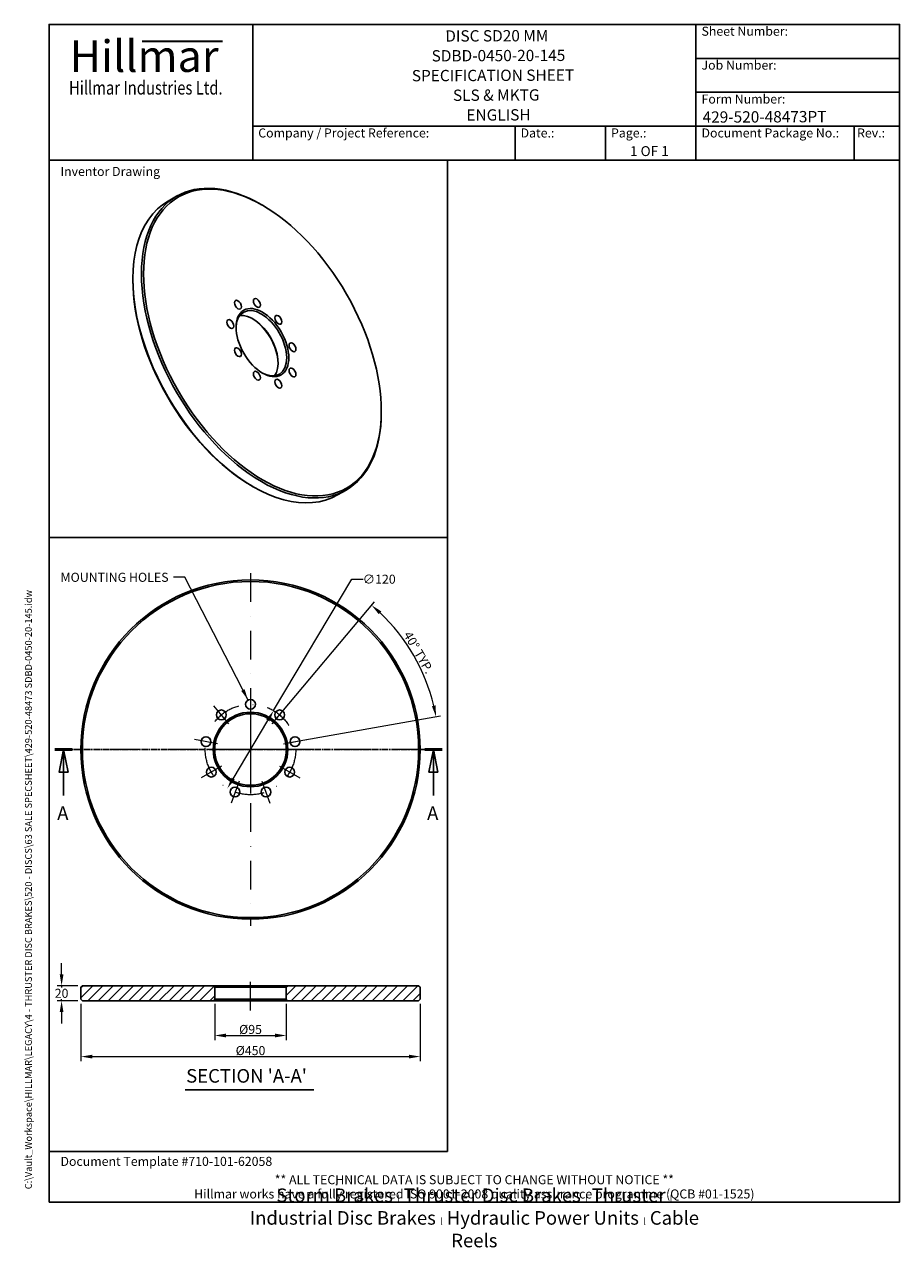
# Model space of a CAD drawing. Units: millimetres. Extents: x 93 to 1254, y 12 to 1634.
import ezdxf
from ezdxf.enums import TextEntityAlignment as Align

# ---------------------------------------------------------------- set-up
doc = ezdxf.new("R2010")
doc.units = ezdxf.units.MM
doc.header["$LTSCALE"] = 6
for name, pattern in [('CHAIN', [0.3543, 0.2362, -0.0295, 0.0591, -0.0295]), ('DASHDOT2', [12.7, 6.35, -3.175, 0, -3.175]), ('LONG_DASH_DOTTED', [0.3001, 0.2362, -0.0295, 0.0049, -0.0295])]:
    doc.linetypes.add(name, pattern=pattern)
for name, color, linetype, lineweight in [('Bend Extents(Hillmar_metric)', 7, 'Continuous', 35), ('Center Mark(Hillmar_metric)', 7, 'LONG_DASH_DOTTED', 18), ('Centerline(Hillmar_metric)', 7, 'LONG_DASH_DOTTED', 18), ('Dimensions(Hillmar_metric)', 7, 'Continuous', 13), ('Section View Lines(Hillmar_metric)', 7, 'LONG_DASH_DOTTED', 25), ('Sketch Geometry(Hillmar_metric)', 7, 'Continuous', 25), ('Symbols(Hillmar_metric)', 7, 'Continuous', 18), ('Visible Edges(Hillmar_metric)', 7, 'Continuous', 25)]:
    doc.layers.add(name, color=color, linetype=linetype, lineweight=lineweight)
doc.layers.add('Hatch', color=7, linetype='Continuous', lineweight=9, true_color=0x1e1e47)
doc.styles.add('Hillmar_Imperial_Balloon', font='arial.ttf')
doc.styles.add('Hillmar_Imperial_Parts_List', font='arial.ttf')
doc.styles.add('Hillmar_metric_Dimensions', font='arial.ttf')
doc.styles.add('Hillmar_metric_Logo', font='timesbd.ttf')
doc.styles.add('Hillmar_metric_parts_list', font='arial.ttf')
doc.styles.add('Hillmar_metric_title_block', font='arial.ttf')
doc.styles.add('Text Style48', font='arial.ttf')
doc.styles.add('Text Style95', font='arial.ttf')
doc.styles.add('Text Style96', font='arialbd.ttf')
doc.styles.add('Text Style99', font='arial.ttf')
doc.dimstyles.new('DEFAULT-ISO-Method 1b-Hillmar_metric', dxfattribs={"dimscale": 6, "dimtxt": 2, "dimasz": 2.5, "dimexe": 1, "dimexo": 1, "dimgap": 0.25, "dimtad": 1, "dimtih": 1, "dimtoh": 1, "dimrnd": 1e-08, "dimdsep": 46, "dimtxsty": 'Hillmar_metric_Dimensions', "dimcen": 0.09, "dimdle": 8, "dimclrd": 7, "dimclre": 7, "dimclrt": 7, "dimazin": 2, "dimtfac": 0.75, "dimtmove": 0, "dimatfit": 3, "dimfxl": 1, "dimtolj": 1, "dimlwd": 9, "dimlwe": 9, "dimarcsym": 0})
doc.dimstyles.new('DEFAULT-ISO-Method 1b-Hillmar_metric$7', dxfattribs={"dimscale": 6, "dimtxt": 2, "dimasz": 2.5, "dimexe": 1, "dimexo": 1, "dimgap": 0.25, "dimtad": 1, "dimtih": 1, "dimtoh": 1, "dimrnd": 1e-08, "dimdsep": 46, "dimtxsty": 'Hillmar_metric_Dimensions', "dimcen": 0.09, "dimdle": 8, "dimclrd": 7, "dimclre": 7, "dimclrt": 7, "dimazin": 2, "dimtfac": 0.75, "dimtmove": 0, "dimatfit": 3, "dimfxl": 1, "dimtolj": 1, "dimlwd": 15, "dimlwe": 9, "dimarcsym": 0})

# ---------------------------------------------------------------- blocks, each defined once
blk = doc.blocks.new('Borders Default Border')
at = {"layer": 'Sketch Geometry(Hillmar_metric)', "flags": 128}
blk.add_lwpolyline([(21, 12), (21, 272.4), (209, 272.4), (209, 12), (21, 12)], dxfattribs=at)
blk = doc.blocks.new('Title Blocks Hillmar_Metric')
at = {"layer": 'Bend Extents(Hillmar_metric)'}
blk.add_line((46, 267.97), (63.74, 267.97), dxfattribs=at)
at = {"layer": 'Sketch Geometry(Hillmar_metric)'}
for p, q in [((25.42, 31.27), (25.42, 11.27)), ((213.42, 11.27), (213.42, 31.27)), ((88.92, 15.12), (88.92, 15.04)), ((25.42, 11.27), (213.42, 11.27))]:
    blk.add_line(p, q, dxfattribs=at)
at = {"layer": 'Visible Edges(Hillmar_metric)'}
for p, q in [((25.42, 241.67), (25.42, 271.67)), ((25.42, 271.67), (213.42, 271.67)), ((70.42, 271.67), (70.42, 241.67)), ((168.42, 241.67), (168.42, 271.67)), ((213.42, 271.67), (213.42, 241.67)), ((168.42, 264.17), (213.42, 264.17)), ((168.42, 256.67), (213.42, 256.67)), ((70.42, 249.17), (213.42, 249.17)), ((128.42, 249.17), (128.42, 241.67)), ((148.42, 249.17), (148.42, 241.67)), ((168.42, 249.17), (168.42, 241.67)), ((203.42, 241.67), (203.42, 249.17)), ((213.42, 241.67), (25.42, 241.67))]:
    blk.add_line(p, q, dxfattribs=at)
at = {"layer": 'Symbols(Hillmar_metric)', "color": 7}
for s, insert, char_height, width, attachment_point, style in [('  Sheet Number:', (168.42, 269.92), 2, 24.474, 4, 'Hillmar_Imperial_Parts_List'), ('\\fTimes New Roman|b1|i0;\\H7.0000;Hillmar', (46.42, 264.67), 7, 40.7951, 5, 'Hillmar_metric_Logo'), ('  Job Number:', (168.42, 262.42), 2, 25.6993, 4, 'Hillmar_Imperial_Parts_List'), ('\\fTimes New Roman|b1|i0;\\W0.80;\\H3.0000; Hillmar Industries Ltd.', (46.42, 257.67), 3, 39.1243, 5, 'Hillmar_metric_Logo'), ('  Form Number:', (168.42, 254.92), 2, 28.5371, 4, 'Hillmar_Imperial_Parts_List'), ('  Company / Project Reference:', (70.42, 247.42), 2, 44.6915, 4, 'Hillmar_Imperial_Parts_List'), ('  Document Package No.:', (168.42, 247.42), 2, 33.9954, 4, 'Hillmar_Imperial_Parts_List'), ('  Date.:', (128.42, 247.42), 2, 17.1049, 4, 'Hillmar_Imperial_Parts_List'), ('  Page.:', (148.42, 247.42), 2, 13.531, 4, 'Hillmar_Imperial_Parts_List'), (' Rev.:', (203.42, 247.42), 2, 16.4122, 4, 'Hillmar_Imperial_Parts_List')]:
    blk.add_mtext(s, dxfattribs=dict(at, insert=insert, char_height=char_height, width=width, attachment_point=attachment_point, style=style))
at = {"layer": 'Symbols(Hillmar_metric)', "color": 7, "style": 'Hillmar_metric_parts_list'}
for s, insert, char_height, attachment_point in [('\\fArial|b0|i0;\\H2.0000;Inventor Drawing', (27.92, 239.17), 2, 4), ('\\fArial|b0|i0;\\H2.0000;Document Template #710-101-62058', (27.92, 20.27), 2, 4), ('\\fArial Narrow|b1|i0;\\H3.0000;Storm Brakes\\fArial Narrow|b0|i0;\\H3.0000; \\fWingdings|b0|i0;\\H1.5000;l\\fArial Narrow|b0|i0;\\H3.0000; \\fArial Narrow|b1|i0;\\H3.0000;Thruster Disc Brakes\\fArial Narrow|b0|i0;\\H3.0000; \\fWingdings|b0|i0;\\H1.5000;l\\fArial Narrow|b0|i0;\\H3.0000; \\fArial Narrow|b1|i0;\\H3.0000;Thruster\\fArial Narrow|b0|i0;\\H3.0000; \\fWingdings|b0|i0;\\H1.5000;l\\fArial Narrow|b0|i0;\\H3.0000; \\fArial Narrow|b1|i0;\\H3.0000;Industrial Disc Brakes\\fArial Narrow|b0|i0;\\H3.0000; \\fWingdings|b0|i0;\\H1.5000;l\\fArial Narrow|b0|i0;\\H3.0000; \\fArial Narrow|b1|i0;\\H3.0000;Hydraulic Power Units\\fArial Narrow|b0|i0;\\H3.0000; \\fWingdings|b0|i0;\\H1.5000;l\\fArial Narrow|b0|i0;\\H3.0000; \\fArial Narrow|b1|i0;\\H3.0000;Cable Reels', (119.42, 7.77), 1.5, 5)]:
    blk.add_mtext(s, dxfattribs=dict(at, insert=insert, char_height=char_height, attachment_point=attachment_point))
at = {"layer": 'Symbols(Hillmar_metric)', "color": 7, "insert": (119.42, 14.64), "char_height": 2, "attachment_point": 5, "line_spacing_factor": 0.944221, "style": 'Hillmar_metric_parts_list'}
blk.add_mtext('\\fArial|b0|i0;\\H2.0000;** ALL TECHNICAL DATA IS SUBJECT TO CHANGE WITHOUT NOTICE **\\PHillmar works have a fully registered ISO 9001-2008 quality assurance programme (QCB #01-1525)', dxfattribs=at)
at = {"layer": 'Symbols(Hillmar_metric)', "color": 7}
for tag, p, height, rotation, style in [('<Line1>_001', (113, 267.87), 2.5, 0.2344, 'Text Style96'), ('<Line2>_001', (109.98, 263.48), 2.5, 0.2344, 'Text Style96'), ('<Line3>_001', (105.6, 259.09), 2.5, 0.2344, 'Text Style96'), ('<Line4>_001', (114.7, 254.76), 2.5, 0.2344, 'Text Style96'), ('<Line5>_001', (117.67, 250.39), 2.5, 0.2344, 'Text Style96'), ('<Form_Number>_001', (169.88, 249.94), 2.5, 0.2344, 'Text Style48'), ('<Page>_001', (153.84, 242.55), 2.2, 0.2344, 'Text Style95'), ('FILENAME_AND_PATH_001', (21.59, 14.11), 1.5, 90, 'Hillmar_metric_title_block')]:
    blk.add_attdef(tag, p, '', height=height, rotation=rotation, dxfattribs=dict(at, style=style))
at = {"layer": 'Symbols(Hillmar_metric)', "color": 7, "style": 'Text Style48'}
for tag, p in [('<Sheet_Number>', (169.92, 266.17)), ('<Job_Number>', (169.92, 258.67)), ('<Document_Package_Number.>', (169.92, 243.67))]:
    blk.add_attdef(tag, text='', height=2.5, rotation=0.2344, dxfattribs=at).set_placement(p, align=Align.MIDDLE_LEFT)
at = {"layer": 'Symbols(Hillmar_metric)', "color": 7}
for tag, height, style, p in [('<Date>', 2.2, 'Text Style95', (138.42, 243.67)), ('<Document_Package_Number_Rev..>', 2.5, 'Text Style48', (208.42, 243.67))]:
    blk.add_attdef(tag, text='', height=height, rotation=0.2344, dxfattribs=dict(at, style=style)).set_placement(p, align=Align.MIDDLE_CENTER)
blk = doc.blocks.new('*D23')
at = {"layer": 'Defpoints', "color": 0, "linetype": 'Continuous', "transparency": 16777216}
for p in [(423.7, 724), (362.4, 620.8)]:
    blk.add_point(p, dxfattribs=at)
at = {"layer": 'Dimensions(Hillmar_metric)', "color": 7, "linetype": 'Continuous', "lineweight": 9, "transparency": 16777216}
for p, q in [((423.7, 724), (527.5, 898.4)), ((527.5, 898.4), (542.5, 898.4)), ((370.1, 633.7), (416.1, 711.1))]:
    blk.add_line(p, q, dxfattribs=at)
at = {"layer": 'Dimensions(Hillmar_metric)', "color": 7, "linetype": 'Continuous', "transparency": 16777216}
for points in [[(413.9, 712.4), (418.2, 709.8), (423.7, 724)], [(367.9, 635), (372.2, 632.5), (362.4, 620.8)]]:
    blk.add_solid(points, dxfattribs=at)
at = {"layer": 'Dimensions(Hillmar_metric)', "color": 7, "linetype": 'Continuous', "lineweight": 13, "transparency": 16777216, "insert": (563.8, 898.4), "char_height": 12, "attachment_point": 5, "style": 'Hillmar_metric_Dimensions'}
blk.add_mtext('\\A1;∅120', dxfattribs=at)
blk = doc.blocks.new('*D24')
at = {"layer": 'Defpoints', "color": 0, "linetype": 'Continuous', "transparency": 16777216}
for p in [(622.5, 771.4), (421.7, 706.5), (393.1, 672.4), (436.9, 680.1)]:
    blk.add_point(p, dxfattribs=at)
at = {"layer": 'Dimensions(Hillmar_metric)', "color": 7, "linetype": 'Continuous', "lineweight": 9, "transparency": 16777216}
for p, q in [((425.5, 711.1), (557.6, 868.5)), ((442.8, 681.2), (645.1, 716.9))]:
    blk.add_line(p, q, dxfattribs=at)
blk.add_arc((393.1, 672.4), 249.9, 13.4395, 46.5605, dxfattribs=at)
at = {"layer": 'Dimensions(Hillmar_metric)', "color": 7, "linetype": 'Continuous', "transparency": 16777216}
for points in [[(563.2, 852), (566.6, 855.7), (553.7, 863.9)], [(638.6, 731), (633.7, 730), (639.2, 715.8)]]:
    blk.add_solid(points, dxfattribs=at)
at = {"layer": 'Dimensions(Hillmar_metric)', "color": 7, "linetype": 'Continuous', "lineweight": 13, "transparency": 16777216, "insert": (616.1, 801.2), "char_height": 12, "attachment_point": 5, "rotation": 300, "style": 'Hillmar_metric_Dimensions'}
blk.add_mtext('\\A1;40° TYP.', dxfattribs=at)
blk = doc.blocks.new('2dTransSection0')
at = {"layer": 'Section View Lines(Hillmar_metric)', "linetype": 'CHAIN'}
blk.add_line((22.27, 112.07), (107.88, 112.07), dxfattribs=at)
at = {"layer": 'Section View Lines(Hillmar_metric)', "linetype": 'Continuous', "lineweight": 50}
for p, q in [((22.27, 112.07), (26.11, 112.07)), ((104.04, 112.07), (107.88, 112.07))]:
    blk.add_line(p, q, dxfattribs=at)
at = {"layer": 'Section View Lines(Hillmar_metric)', "linetype": 'Continuous'}
for p, q in [((24.19, 112.07), (23.19, 107.07)), ((24.19, 107.07), (24.19, 112.07)), ((25.19, 107.07), (24.19, 112.07)), ((105.96, 112.07), (104.96, 107.07)), ((105.96, 107.07), (105.96, 112.07)), ((106.96, 107.07), (105.96, 112.07)), ((23.19, 107.07), (25.19, 107.07)), ((24.19, 101.89), (24.19, 107.07)), ((104.96, 107.07), (106.96, 107.07)), ((105.96, 101.89), (105.96, 107.07))]:
    blk.add_line(p, q, dxfattribs=at)
at = {"layer": 'Section View Lines(Hillmar_metric)', "linetype": 'Continuous', "flags": 128}
for points in [[(25.19, 107.07), (24.19, 112.07), (23.19, 107.07), (25.19, 107.07)], [(106.96, 107.07), (105.96, 112.07), (104.96, 107.07), (106.96, 107.07)]]:
    blk.add_lwpolyline(points, dxfattribs=at)
at = {"layer": 'Section View Lines(Hillmar_metric)'}
for points in [[(25.19, 107.07), (24.19, 112.07), (23.19, 107.07), (25.19, 107.07)], [(106.96, 107.07), (105.96, 112.07), (104.96, 107.07), (106.96, 107.07)]]:
    blk.add_solid(points, dxfattribs=at)
at = {"layer": 'Section View Lines(Hillmar_metric)', "char_height": 3, "attachment_point": 7, "line_spacing_factor": 0.25, "style": 'Hillmar_Imperial_Balloon'}
for insert in [(22.78, 95.57), (104.56, 95.57)]:
    blk.add_mtext('A', dxfattribs=dict(at, insert=insert))
blk = doc.blocks.new('*D26')
at = {"layer": 'Defpoints', "color": 0, "linetype": 'Continuous', "transparency": 16777216}
for p in [(170.1, 359), (142.5, 339), (170.1, 339)]:
    blk.add_point(p, dxfattribs=at)
at = {"layer": 'Dimensions(Hillmar_metric)', "color": 7, "linetype": 'Continuous', "lineweight": 9, "transparency": 16777216}
for p, q in [((142.5, 374), (142.5, 389)), ((164.1, 359), (136.5, 359)), ((142.5, 359), (142.5, 356.7)), ((142.5, 339), (142.5, 341.4)), ((164.1, 339), (136.5, 339)), ((142.5, 324), (142.5, 309))]:
    blk.add_line(p, q, dxfattribs=at)
at = {"layer": 'Dimensions(Hillmar_metric)', "color": 7, "linetype": 'Continuous', "transparency": 16777216}
for points in [[(140, 374), (145, 374), (142.5, 359)], [(140, 324), (145, 324), (142.5, 339)]]:
    blk.add_solid(points, dxfattribs=at)
at = {"layer": 'Dimensions(Hillmar_metric)', "color": 7, "linetype": 'Continuous', "lineweight": 13, "transparency": 16777216, "insert": (142.5, 349), "char_height": 12, "attachment_point": 5, "style": 'Hillmar_metric_Dimensions'}
blk.add_mtext('\\A1;20', dxfattribs=at)
blk = doc.blocks.new('*D27')
at = {"layer": 'Defpoints', "color": 0, "linetype": 'Continuous', "transparency": 16777216}
for p in [(345.6, 341), (440.6, 341), (440.6, 293)]:
    blk.add_point(p, dxfattribs=at)
at = {"layer": 'Dimensions(Hillmar_metric)', "color": 7, "linetype": 'Continuous', "lineweight": 9, "transparency": 16777216}
for p, q in [((345.6, 335), (345.6, 287)), ((440.6, 335), (440.6, 287)), ((360.6, 293), (425.6, 293))]:
    blk.add_line(p, q, dxfattribs=at)
at = {"layer": 'Dimensions(Hillmar_metric)', "color": 7, "linetype": 'Continuous', "transparency": 16777216}
for points in [[(360.6, 295.5), (360.6, 290.5), (345.6, 293)], [(425.6, 295.5), (425.6, 290.5), (440.6, 293)]]:
    blk.add_solid(points, dxfattribs=at)
at = {"layer": 'Dimensions(Hillmar_metric)', "color": 7, "linetype": 'Continuous', "lineweight": 13, "transparency": 16777216, "insert": (393.1, 301), "char_height": 12, "attachment_point": 5, "style": 'Hillmar_metric_Dimensions'}
blk.add_mtext('\\A1;Ø95', dxfattribs=at)
blk = doc.blocks.new('*D28')
at = {"layer": 'Defpoints', "color": 0, "linetype": 'Continuous', "transparency": 16777216}
for p in [(168.1, 341), (618.1, 341), (618.1, 265)]:
    blk.add_point(p, dxfattribs=at)
at = {"layer": 'Dimensions(Hillmar_metric)', "color": 7, "linetype": 'Continuous', "lineweight": 9, "transparency": 16777216}
for p, q in [((168.1, 335), (168.1, 259)), ((618.1, 335), (618.1, 259)), ((183.1, 265), (603.1, 265))]:
    blk.add_line(p, q, dxfattribs=at)
at = {"layer": 'Dimensions(Hillmar_metric)', "color": 7, "linetype": 'Continuous', "transparency": 16777216}
for points in [[(183.1, 267.5), (183.1, 262.5), (168.1, 265)], [(603.1, 267.5), (603.1, 262.5), (618.1, 265)]]:
    blk.add_solid(points, dxfattribs=at)
at = {"layer": 'Dimensions(Hillmar_metric)', "color": 7, "linetype": 'Continuous', "lineweight": 13, "transparency": 16777216, "insert": (393.1, 273), "char_height": 12, "attachment_point": 5, "style": 'Hillmar_metric_Dimensions'}
blk.add_mtext('\\A1;Ø450', dxfattribs=at)

msp = doc.modelspace()

# ---------------------------------------------------------------- hatches: boundary and pattern name
at = {"layer": 'Hatch'}
h = msp.add_hatch(dxfattribs=at)
h.set_pattern_fill('ANSI31', color=256, scale=76.2, style=0)
h.set_pattern_definition([(45, (0, 0), (-6.73519, 6.73519), [])])
h.paths.add_polyline_path([(168.069, 341.038), (170.069, 339.038), (343.569, 339.038), (345.569, 341.038), (345.569, 357.038), (343.569, 359.038), (170.069, 359.038), (168.069, 357.038)])
h.paths.add_polyline_path([(616.069, 339.038), (618.069, 341.038), (618.069, 357.038), (616.069, 359.038), (442.569, 359.038), (440.569, 357.038), (440.569, 341.038), (442.569, 339.038)])

# ---------------------------------------------------------------- linework, layer by layer
at = {"layer": 'Center Mark(Hillmar_metric)', "linetype": 'DASHDOT2'}
for p, q in [((393.069, 906.413), (393.069, 438.413)), ((364.465, 706.502), (344.539, 730.249)), ((421.673, 706.502), (441.6, 730.249)), ((349.245, 680.14), (318.716, 685.523)), ((436.893, 680.14), (467.422, 685.523)), ((627.069, 672.413), (159.069, 672.413)), ((354.531, 650.163), (327.685, 634.663)), ((431.608, 650.163), (458.454, 634.663)), ((377.85, 630.596), (367.247, 601.466)), ((408.289, 630.596), (418.892, 601.466))]:
    msp.add_line(p, q, dxfattribs=at)
at = {"layer": 'Center Mark(Hillmar_metric)', "linetype": 'CHAIN'}
for p, q in [((393.069, 747.913), (393.069, 716.913)), ((393.069, 730.913), (393.069, 613.913)), ((393.069, 728.913), (393.069, 615.913)), ((451.569, 672.413), (334.569, 672.413)), ((449.569, 672.413), (336.569, 672.413))]:
    msp.add_line(p, q, dxfattribs=at)
at = {"layer": 'Centerline(Hillmar_metric)', "linetype": 'DASHDOT2'}
msp.add_line((393.069, 326.038), (393.069, 372.038), dxfattribs=at)
msp.add_circle((393.069, 672.413), 60, dxfattribs=at)
at = {"layer": 'Sketch Geometry(Hillmar_metric)'}
for p, q in [((654.247, 1454.4), (126, 1454.4)), ((126, 1454.4), (126, 953.895)), ((654.247, 953.895), (654.247, 1454.4)), ((126, 953.895), (654.247, 953.895)), ((654.247, 953.895), (126, 953.895)), ((126, 953.895), (126, 139.162)), ((654.247, 139.162), (654.247, 953.895)), ((126, 139.162), (654.247, 139.162))]:
    msp.add_line(p, q, dxfattribs=at)
at = {"layer": 'Symbols(Hillmar_metric)', "color": 7, "lineweight": 30}
msp.add_line((306.548, 221.073), (476.862, 221.073), dxfattribs=at)
at = {"layer": 'Visible Edges(Hillmar_metric)'}
for p, q in [((294.98, 1406.417), (283.666, 1399.885)), ((408.894, 1394.457), (407.48, 1395.273)), ((237.067, 1295.253), (237.067, 1296.886)), ((566.579, 1121.339), (566.579, 1119.706)), ((394.752, 1022.134), (396.166, 1021.318)), ((519.98, 1016.706), (508.666, 1010.174)), ((170.069, 359.038), (168.069, 357.038)), ((168.069, 357.038), (168.069, 341.038)), ((343.569, 359.038), (170.069, 359.038)), ((345.569, 357.038), (343.569, 359.038)), ((442.569, 359.038), (343.569, 359.038)), ((345.569, 341.038), (345.569, 357.038)), ((345.569, 357.038), (440.569, 357.038)), ((442.569, 359.038), (440.569, 357.038)), ((440.569, 357.038), (440.569, 341.038)), ((616.069, 359.038), (442.569, 359.038)), ((618.069, 357.038), (616.069, 359.038)), ((618.069, 341.038), (618.069, 357.038)), ((168.069, 341.038), (170.069, 339.038)), ((343.569, 339.038), (345.569, 341.038)), ((440.569, 341.038), (345.569, 341.038)), ((440.569, 341.038), (442.569, 339.038)), ((616.069, 339.038), (618.069, 341.038)), ((170.069, 339.038), (343.569, 339.038)), ((343.569, 339.038), (442.569, 339.038)), ((442.569, 339.038), (616.069, 339.038))]:
    msp.add_line(p, q, dxfattribs=at)
for centre, radius in [((393.069, 672.413), 225), ((393.069, 672.413), 223), ((393.069, 732.413), 6.5), ((393.069, 672.413), 49.5), ((393.069, 672.413), 47.5), ((354.502, 718.375), 6.5), ((431.637, 718.375), 6.5), ((333.981, 682.832), 6.5), ((452.158, 682.832), 6.5), ((341.108, 642.413), 6.5), ((445.031, 642.413), 6.5), ((372.548, 616.031), 6.5), ((413.591, 616.031), 6.5)]:
    msp.add_circle(centre, radius, dxfattribs=at)
for centre, major_axis in [((408.894, 1212.378), (-111.5, 193.124)), ((376.394, 1262.632), (-3.25, 5.629)), ((401.527, 1264.877), (-3.25, 5.629)), ((408.894, 1212.378), (-24.75, 42.868)), ((366.468, 1236.873), (-3.25, 5.629)), ((430.108, 1242.557), (-3.25, 5.629)), ((376.394, 1199.652), (-3.25, 5.629)), ((448.762, 1206.116), (-3.25, 5.629)), ((401.527, 1168.386), (-3.25, 5.629)), ((448.762, 1172.605), (-3.25, 5.629)), ((430.108, 1157.704), (-3.25, 5.629))]:
    msp.add_ellipse(centre, major_axis=major_axis, ratio=0.57735027, dxfattribs=at)
for centre, major_axis, start_param, end_param in [((407.48, 1211.562), (-112.5, 194.856), 5.49778714, 10.21017612), ((396.166, 1205.03), (112.5, -194.856), 3.14159265, 6.28318531), ((394.752, 1204.213), (111.5, -193.124), 3.92699082, 5.49778714), ((407.48, 1211.562), (-23.75, 41.136), 2.37703155, 7.04774641), ((396.166, 1205.03), (23.75, -41.136), 0.24049493, 2.90109773), ((394.752, 1204.213), (24.75, -42.868), 0.80580991, 2.33578274)]:
    msp.add_ellipse(centre, major_axis=major_axis, ratio=0.57735027, start_param=start_param, end_param=end_param, dxfattribs=at)

# ---------------------------------------------------------------- block references
at = {"xscale": 6, "yscale": 6, "zscale": 6}
msp.add_blockref('Title Blocks Hillmar_Metric', (-26.513, 4.379), dxfattribs=at).add_auto_attribs({'FILENAME_AND_PATH_001': 'C:\\Vault_Workspace\\HILLMAR\\LEGACY\\4 - THRUSTER DISC BRAKES\\520 - DISCS\\63 SALE SPECSHEET\\429-520-48473 SDBD-0450-20-145.idw', '<Line1>_001': 'DISC SD20 MM', '<Line2>_001': 'SDBD-0450-20-145', '<Line3>_001': 'SPECIFICATION SHEET', '<Line4>_001': 'SLS & MKTG', '<Line5>_001': 'ENGLISH', '<Form_Number>_001': '429-520-48473PT', '<Page>_001': '1 OF 1'})
msp.add_blockref('Borders Default Border', (0, 0), dxfattribs=at)
at = {"layer": 'Section View Lines(Hillmar_metric)', "xscale": 6, "yscale": 6, "zscale": 6}
msp.add_blockref('2dTransSection0', (0, 0), dxfattribs=at)

# ---------------------------------------------------------------- texts
at = {"layer": 'Symbols(Hillmar_metric)', "color": 7, "insert": (212.743, 900.921), "char_height": 12.0396, "width": 153.28465, "attachment_point": 5, "style": 'Hillmar_metric_Dimensions'}
msp.add_mtext('{\\fArial|b0|i0;MOUNTING HOLES}', dxfattribs=at)
at = {"layer": 'Symbols(Hillmar_metric)', "color": 7, "insert": (307.728, 224.821), "char_height": 18, "attachment_point": 7, "line_spacing_factor": 0.25, "style": 'Text Style99'}
msp.add_mtext("SECTION 'A-A'", dxfattribs=at)

# ---------------------------------------------------------------- dimensions: what is measured, and where the dimension line sits
at = {"layer": 'Dimensions(Hillmar_metric)', "color": 7, "linetype": 'Continuous', "lineweight": 13}
dim = msp.add_diameter_dim_2p(p1=(362.39, 620.85), p2=(423.749, 723.976), dimstyle='DEFAULT-ISO-Method 1b-Hillmar_metric', override={"dimgap": 0.25, "dimtad": 0, "dimdec": 2, "dimlfac": 1, "dimtol": 0, "dimlim": 0, "dimtp": 0, "dimtm": 0, "dimtdec": 2, "dimatfit": 2}, dxfattribs=at)
dim.commit()
dim.dimension.update_dxf_attribs({"geometry": '*D23', "text_midpoint": (563.784, 898.384), "dimtype": 163})
dim = msp.add_angular_dim_3p(base=(622.542, 771.397), center=(393.069, 672.413), p1=(436.893, 680.14), p2=(421.673, 706.502), text='<> TYP.', dimstyle='DEFAULT-ISO-Method 1b-Hillmar_metric', override={"dimgap": 0.25, "dimtih": 0, "dimtoh": 0, "dimadec": 2, "dimtol": 0, "dimlim": 0, "dimtp": 0, "dimtm": 0, "dimtdec": 2}, dxfattribs=at)
dim.commit()
dim.dimension.update_dxf_attribs({"geometry": '*D24', "text_midpoint": (609.499, 797.368), "dimtype": 165})
dim = msp.add_linear_dim(base=(142.527, 339.038), p1=(170.069, 359.038), p2=(170.069, 339.038), angle=90, dimstyle='DEFAULT-ISO-Method 1b-Hillmar_metric', override={"dimgap": 0.25, "dimdec": 2, "dimtol": 0, "dimlim": 0, "dimtp": 0, "dimtm": 0, "dimtdec": 2, "dimtofl": 1, "dimatfit": 1}, dxfattribs=at)
dim.commit()
dim.dimension.update_dxf_attribs({"geometry": '*D26', "text_midpoint": (142.527, 349.038), "dimtype": 160})
dim = msp.add_linear_dim(base=(618.069, 265.038), p1=(168.069, 341.038), p2=(618.069, 341.038), angle=180, text='Ø<>', dimstyle='DEFAULT-ISO-Method 1b-Hillmar_metric', override={"dimgap": 0.25, "dimtih": 0, "dimtoh": 0, "dimdec": 2, "dimtol": 0, "dimlim": 0, "dimtp": 0, "dimtm": 0, "dimtdec": 2, "dimtofl": 0, "dimatfit": 1}, dxfattribs=at)
dim.commit()
dim.dimension.update_dxf_attribs({"geometry": '*D28', "text_midpoint": (393.069, 265.038), "dimtype": 160})
dim = msp.add_linear_dim(base=(440.569, 293.038), p1=(345.569, 341.038), p2=(440.569, 341.038), text='Ø<>', dimstyle='DEFAULT-ISO-Method 1b-Hillmar_metric', override={"dimgap": 0.25, "dimtih": 0, "dimtoh": 0, "dimdec": 2, "dimtol": 0, "dimlim": 0, "dimtp": 0, "dimtm": 0, "dimtdec": 2, "dimtofl": 0, "dimatfit": 1}, dxfattribs=at)
dim.commit()
dim.dimension.update_dxf_attribs({"geometry": '*D27', "text_midpoint": (393.069, 293.038), "dimtype": 160})

# ---------------------------------------------------------------- leaders
at = {"layer": 'Symbols(Hillmar_metric)', "color": 7, "linetype": 'Continuous', "lineweight": 18, "annotation_type": 0, "has_hookline": 1, "hookline_direction": 1, "text_width": 151.127}
msp.add_leader([(389.847, 738.058), (305.886, 900.921), (290.886, 900.921)], dimstyle='DEFAULT-ISO-Method 1b-Hillmar_metric$7', override={"dimtad": 0}, dxfattribs=at)

doc.saveas('drawing.dxf')
